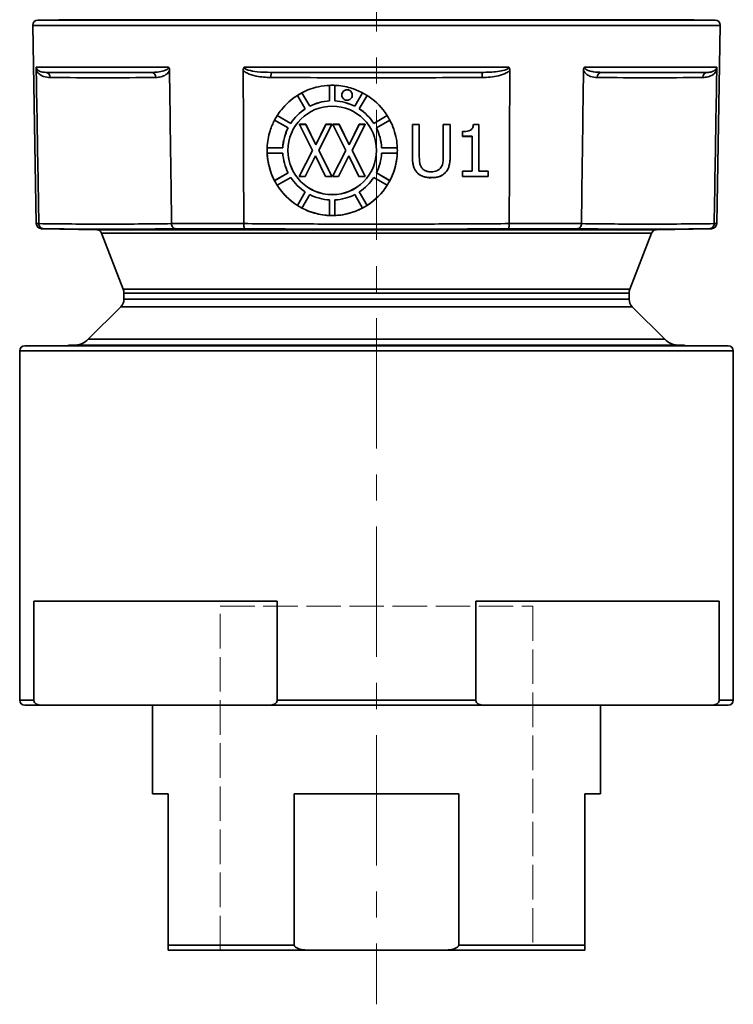
# Model space of a CAD drawing. Units: inches. Extents: x 2952 to 10290, y -70 to 306.
# Drawn here: x 6430 to 6499, y -65 to 29 of the extents above; entities that cross this region are included whole.
import ezdxf

# ---------------------------------------------------------------- set-up
doc = ezdxf.new("R2010")
doc.units = ezdxf.units.IN
doc.header["$MEASUREMENT"] = 0
for name, pattern in [('CENTER', [2, 1.25, -0.25, 0.25, -0.25]), ('DASHED', [0.2068, 0.1655, -0.0413]), ('LONG_DASH_DOTTED', [0.3001, 0.2362, -0.0295, 0.0049, -0.0295])]:
    doc.linetypes.add(name, pattern=pattern)
for name, color, linetype, lineweight in [('Centerline(Atlas Copco)', 7, 'LONG_DASH_DOTTED', 13), ('Sketch Geometry(Atlas Copco)', 7, 'Continuous', 35), ('Visible Edges(Atlas Copco)', 7, 'Continuous', 35), ('Visible Tangent Edges(Atlas Copco)', 7, 'Continuous', 35)]:
    doc.layers.add(name, color=color, linetype=linetype, lineweight=lineweight)

# ---------------------------------------------------------------- blocks, each defined once
blk = doc.blocks.new('CERG')
at = {"linetype": 'DASHED', "lineweight": 20, "ltscale": 15.957447}
blk.add_line((-15, 0), (18, 0), dxfattribs=at)
at = {"layer": 'Centerline(Atlas Copco)', "linetype": 'CENTER', "ltscale": 10}
blk.add_line((0, 260.645), (0, -5.187), dxfattribs=at)
at = {"layer": 'Sketch Geometry(Atlas Copco)', "linetype": 'DASHED', "lineweight": 20, "ltscale": 20}
for p, q in [((-15, 0), (-15, 33)), ((-15, 33), (15, 33)), ((15, 33), (15, 0))]:
    blk.add_line(p, q, dxfattribs=at)
at = {"layer": 'Sketch Geometry(Atlas Copco)', "linetype": 'DASHED', "lineweight": 20, "ltscale": 18.133463}
blk.add_line((0, 0), (-15, 0), dxfattribs=at)
at = {"layer": 'Visible Edges(Atlas Copco)'}
for p, q in [((-30.491, 89.282), (-32.5, 89.247)), ((30.491, 89.282), (32.5, 89.247)), ((-32.659, 69.715), (-32.991, 88.739)), ((32.659, 69.715), (32.991, 88.739)), ((-32.662, 84.445), (-32.658, 84.237)), ((-19.866, 84.237), (-19.869, 84.445)), ((19.869, 84.445), (19.866, 84.237)), ((32.658, 84.237), (32.662, 84.445)), ((-6.406, 80.972), (-7.156, 82.271)), ((-7.152, 82.273), (-6.406, 80.981)), ((-4.5, 82.983), (-4.5, 81.483)), ((-4, 81.483), (-4, 82.983)), ((-2.094, 80.981), (-1.348, 82.273)), ((-1.344, 82.271), (-2.094, 80.972)), ((-7.589, 82.021), (-6.839, 80.722)), ((-3.326, 82.05), (-3.326, 82.059)), ((-2.326, 82.05), (-2.326, 82.059)), ((-1.661, 80.722), (-0.911, 82.021)), ((-6.406, 80.972), (-6.406, 80.981)), ((-2.094, 80.972), (-2.094, 80.981)), ((-9.783, 79.644), (-8.484, 78.894)), ((-8.234, 79.327), (-9.533, 80.077)), ((-9.529, 80.083), (-8.234, 79.336)), ((-0.266, 79.336), (1.029, 80.083)), ((1.033, 80.077), (-0.266, 79.327)), ((-0.016, 78.894), (1.283, 79.644)), ((-8.234, 79.327), (-8.234, 79.336)), ((-7.386, 79.247), (-6.778, 79.247)), ((-7.386, 79.238), (-7.386, 79.247)), ((-7.386, 79.238), (-6.778, 79.238)), ((-6.146, 76.738), (-7.386, 79.238)), ((-6.778, 79.247), (-5.822, 77.282)), ((-6.778, 79.238), (-6.778, 79.247)), ((-6.778, 79.238), (-5.822, 77.273)), ((-5.822, 77.282), (-4.85, 79.247)), ((-5.822, 77.273), (-4.85, 79.238)), ((-4.274, 79.238), (-5.53, 76.771)), ((-4.85, 79.247), (-4.274, 79.247)), ((-4.85, 79.238), (-4.85, 79.247)), ((-4.85, 79.238), (-4.274, 79.238)), ((-4.274, 79.238), (-4.274, 79.247)), ((-4.193, 79.247), (-3.585, 79.247)), ((-4.193, 79.238), (-4.193, 79.247)), ((-4.193, 79.238), (-3.585, 79.238)), ((-2.953, 76.738), (-4.193, 79.238)), ((-3.585, 79.247), (-2.629, 77.282)), ((-3.585, 79.238), (-3.585, 79.247)), ((-3.585, 79.238), (-2.629, 77.273)), ((-2.629, 77.282), (-1.657, 79.247)), ((-2.629, 77.273), (-1.657, 79.238)), ((-1.081, 79.238), (-2.338, 76.771)), ((-1.657, 79.247), (-1.081, 79.247)), ((-1.657, 79.238), (-1.657, 79.247)), ((-1.657, 79.238), (-1.081, 79.238)), ((-1.081, 79.238), (-1.081, 79.247)), ((-0.266, 79.327), (-0.266, 79.336)), ((3.446, 76.102), (3.446, 79.222)), ((4.11, 79.222), (4.11, 76.102)), ((6.4, 76.086), (6.4, 79.222)), ((7.064, 79.222), (7.064, 76.102)), ((8.267, 78.084), (8.267, 78.541)), ((9.819, 79.238), (9.819, 74.733)), ((9.175, 78.092), (8.267, 78.092)), ((9.175, 78.084), (9.175, 78.092)), ((9.175, 74.733), (9.175, 78.084)), ((-10.495, 76.997), (-8.995, 76.997)), ((-8.995, 76.988), (-10.495, 76.988)), ((-8.995, 76.988), (-8.995, 76.997)), ((-7.423, 74.248), (-6.148, 76.743)), ((-7.423, 74.239), (-6.146, 76.738)), ((-5.822, 77.273), (-5.822, 77.282)), ((-5.53, 76.771), (-4.274, 74.239)), ((-5.528, 76.775), (-4.274, 74.248)), ((-4.23, 74.248), (-2.956, 76.743)), ((-4.23, 74.239), (-2.953, 76.738)), ((-2.629, 77.273), (-2.629, 77.282)), ((-2.338, 76.771), (-1.081, 74.239)), ((-2.335, 76.775), (-1.081, 74.248)), ((0.495, 76.988), (0.495, 76.997)), ((0.495, 76.997), (1.995, 76.997)), ((1.995, 76.988), (0.495, 76.988)), ((-10.495, 76.489), (-8.995, 76.489)), ((-5.859, 76.232), (-6.847, 74.239)), ((-4.882, 74.239), (-5.859, 76.232)), ((-2.666, 76.232), (-3.654, 74.239)), ((-1.689, 74.239), (-2.666, 76.232)), ((0.495, 76.489), (1.995, 76.489)), ((8.267, 74.223), (8.267, 74.733)), ((10.707, 74.733), (10.707, 74.223)), ((-9.783, 73.842), (-8.488, 74.59)), ((-8.484, 74.583), (-9.783, 73.833)), ((-9.783, 73.833), (-9.783, 73.842)), ((-9.533, 73.4), (-8.234, 74.15)), ((-7.423, 74.239), (-7.423, 74.248)), ((-6.847, 74.239), (-7.423, 74.239)), ((-4.274, 74.239), (-4.882, 74.239)), ((-4.274, 74.239), (-4.274, 74.248)), ((-4.23, 74.239), (-4.23, 74.248)), ((-3.654, 74.239), (-4.23, 74.239)), ((-1.081, 74.239), (-1.689, 74.239)), ((-1.081, 74.239), (-1.081, 74.248)), ((-0.266, 74.15), (1.033, 73.4)), ((1.283, 73.833), (-0.016, 74.583)), ((-0.012, 74.59), (1.283, 73.842)), ((1.283, 73.842), (1.283, 73.833)), ((10.707, 74.231), (8.267, 74.231)), ((-7.589, 71.465), (-6.843, 72.757)), ((-6.839, 72.755), (-7.589, 71.456)), ((-0.911, 71.456), (-1.661, 72.755)), ((-1.657, 72.757), (-0.911, 71.465)), ((-7.156, 71.206), (-6.406, 72.505)), ((-4.5, 71.994), (-4.5, 70.494)), ((-4, 70.494), (-4, 71.994)), ((-2.094, 72.505), (-1.344, 71.206)), ((-7.589, 71.456), (-7.589, 71.465)), ((-0.911, 71.465), (-0.911, 71.456)), ((-32.413, 69.715), (-32.413, 69.716)), ((-26.861, 69.131), (-32.168, 69.224)), ((-19.672, 69.716), (-19.672, 69.715)), ((-12.741, 69.715), (-12.741, 69.716)), ((12.741, 69.716), (12.741, 69.715)), ((19.672, 69.715), (19.672, 69.716)), ((26.861, 69.131), (32.168, 69.224)), ((32.413, 69.716), (32.413, 69.715)), ((-24.317, 63.412), (-26.403, 68.812)), ((24.317, 63.412), (26.403, 68.812)), ((-24.25, 63.052), (-24.25, 62.453)), ((24.25, 63.052), (24.25, 62.453)), ((-24.543, 61.746), (-27.664, 58.624)), ((24.543, 61.746), (27.664, 58.624)), ((-33.75, 58), (33.75, 58)), ((-29.5, 58.039), (29.5, 58.039)), ((-34.25, 24), (-34.25, 57.5)), ((34.25, 24), (34.25, 57.5)), ((-32.898, 24), (-32.898, 33.5)), ((-9.529, 33.5), (-32.898, 33.5)), ((-9.529, 33.5), (-9.529, 24)), ((9.529, 24), (9.529, 33.5)), ((32.898, 33.5), (9.529, 33.5)), ((32.898, 33.5), (32.898, 24)), ((-32.146, 23.5), (-33.75, 23.5)), ((-10.28, 23.5), (-32.146, 23.5)), ((-21.5, 23.5), (-21.5, 15)), ((10.28, 23.5), (-10.28, 23.5)), ((32.146, 23.5), (10.28, 23.5)), ((21.5, 23.5), (21.5, 15)), ((33.75, 23.5), (32.146, 23.5)), ((-20, 15), (-21.5, 15)), ((-20, 15), (-20, 0.5)), ((-7.89, 0.5), (-7.89, 15)), ((7.89, 15), (-7.89, 15)), ((7.89, 15), (7.89, 0.5)), ((20, 15), (20, 0.5)), ((20, 0.5), (20, 15)), ((21.5, 15), (20, 15)), ((-6.403, 0), (-20, 0)), ((6.403, 0), (-6.403, 0)), ((20, 0), (6.403, 0)), ((20, 0), (20, 0))]:
    blk.add_line(p, q, dxfattribs=at)
for centre, radius, start, end in [((-32.491, 88.747), 0.5, 91, 181), ((32.491, 88.747), 0.5, 359, 89), ((-32.159, 69.724), 0.5, 181, 269), ((-26.869, 68.631), 0.5, 21.12322, 89), ((26.869, 68.631), 0.5, 91, 158.87678), ((32.159, 69.724), 0.5, 271, 359), ((-25.25, 63.052), 1, 0, 21.12322), ((25.25, 63.052), 1, 158.87678, 180), ((-25.25, 62.453), 1, 315, 0), ((25.25, 62.453), 1, 180, 225), ((-29.078, 60.039), 2, 270, 315), ((29.078, 60.039), 2, 225, 270), ((-33.75, 57.5), 0.5, 90, 180), ((-29.5, 57.539), 0.5, 90, 112.65371), ((29.5, 57.539), 0.5, 67.34629, 90), ((33.75, 57.5), 0.5, 0, 90), ((-33.75, 24), 0.5, 180, 270), ((33.75, 24), 0.5, 270, 0)]:
    blk.add_arc(centre, radius, start, end, dxfattribs=at)
for centre, major_axis, start_param, end_param in [((-4.25, 76.738), (-6.25, 0), 5.195977, 5.275998), ((-4.25, 76.738), (-6.25, 0), 4.672378, 4.7524), ((-2.826, 82.059), (0.5, 0), 0, 3.141593), ((-4.25, 76.747), (4.752, 0), 1.623435, 2.041757), ((-4.25, 76.738), (4.752, 0), 1.623435, 2.041757), ((-4.25, 76.747), (4.752, 0), 1.099836, 1.518158), ((-4.25, 76.738), (4.752, 0), 1.099836, 1.518158), ((-4.25, 76.747), (4.752, 0), 2.147953, 2.565355), ((-4.25, 76.738), (4.752, 0), 2.147033, 2.565355), ((-4.25, 76.738), (4.752, 0), 0.576237, 0.994559), ((-4.25, 76.747), (4.752, 0), 0.576237, 0.993639), ((-4.25, 76.738), (-6.25, 0), 5.719576, 5.799597), ((-4.25, 76.747), (-4.752, 0), 5.813818, 6.230547), ((-4.25, 76.738), (-4.752, 0), 5.812225, 6.230547), ((-4.25, 76.738), (4.752, 0), 0.052638, 0.47096), ((-4.25, 76.747), (4.752, 0), 0.052638, 0.469367), ((-4.25, 76.738), (-6.25, 0), 6.243175, 6.323196), ((-4.25, 76.747), (-4.252, 0), 0.001026, 3.140566), ((-4.25, 76.738), (6.25, 0), 6.243175, 6.323196), ((-4.25, 76.747), (-6.25, 0), 0.041408, 0.483588), ((-4.25, 76.738), (-4.752, 0), 0.052638, 0.47096), ((-4.25, 76.738), (4.752, 0), 5.812225, 6.230547), ((-4.25, 76.747), (6.25, 0), 5.799597, 6.241777), ((-4.25, 76.738), (6.25, 0), 3.625181, 3.705202), ((-4.25, 76.738), (-4.752, 0), 0.576237, 0.994559), ((-4.25, 76.738), (-4.752, 0), 2.147033, 2.565355), ((-4.25, 76.747), (-6.25, 0), 0.56482, 1.007187), ((-4.25, 76.747), (-6.25, 0), 2.134406, 2.576773), ((-4.25, 76.738), (-4.752, 0), 1.099836, 1.518158), ((-4.25, 76.738), (-4.752, 0), 1.623435, 2.041757), ((-4.25, 76.738), (6.25, 0), 4.14878, 4.228801), ((-4.25, 76.747), (-6.25, 0), 1.087907, 1.530786), ((-4.25, 76.747), (-6.25, 0), 1.610807, 2.053686), ((-4.25, 76.738), (6.25, 0), 4.672378, 4.7524)]:
    blk.add_ellipse(centre, major_axis=major_axis, ratio=0.999848, start_param=start_param, end_param=end_param, dxfattribs=at)
blk.add_ellipse((-4.25, 76.738), major_axis=(-4.252, 0), ratio=0.999848, dxfattribs=at)
for points, degree, knots in [([(-32.654, 84.72), (-32.654, 84.72), (-32.654, 84.719), (-32.656, 84.703), (-32.657, 84.686), (-32.659, 84.649), (-32.66, 84.628), (-32.663, 84.56), (-32.663, 84.505), (-32.662, 84.445)], 3, [-0.00013051, -0.00013051, -0.00013051, -0.00013051, 0, 0, 0.00661393, 0.00661393, 0.01334646, 0.01334646, 0.02870314, 0.02870314, 0.02870314, 0.02870314]), ([(-32.413, 69.716), (-32.431, 70.784), (-32.449, 71.852), (-32.531, 76.692), (-32.595, 80.465), (-32.658, 84.237)], 3, [-1.452336, -1.452336, -1.452336, -1.452336, -1.131914, -1.131914, 0, 0, 0, 0]), ([(-19.869, 84.445), (-19.869, 84.452), (-19.869, 84.46), (-19.871, 84.505), (-19.876, 84.542), (-19.892, 84.605), (-19.901, 84.631), (-19.923, 84.678), (-19.936, 84.7), (-19.952, 84.719), (-19.952, 84.72), (-19.952, 84.72)], 3, [0, 0, 0, 0, 0.00223155, 0.00223155, 0.01343534, 0.01343534, 0.02191746, 0.02191746, 0.02997135, 0.02997135, 0.03010164, 0.03010164, 0.03010164, 0.03010164]), ([(-19.866, 84.237), (-19.816, 80.465), (-19.765, 76.692), (-19.701, 71.852), (-19.687, 70.784), (-19.672, 69.716)], 3, [-2.263846, -2.263846, -2.263846, -2.263846, -1.131914, -1.131914, -0.81151, -0.81151, -0.81151, -0.81151]), ([(-12.702, 84.72), (-12.702, 84.72), (-12.702, 84.719), (-12.722, 84.698), (-12.737, 84.675), (-12.764, 84.621), (-12.774, 84.591), (-12.789, 84.523), (-12.793, 84.484), (-12.793, 84.445)], 3, [-0.00013039, -0.00013039, -0.00013039, -0.00013039, 0, 0, 0.00880772, 0.00880772, 0.01835315, 0.01835315, 0.03004066, 0.03004066, 0.03004066, 0.03004066]), ([(-12.741, 69.716), (-12.745, 70.784), (-12.748, 71.852), (-12.766, 76.692), (-12.779, 80.465), (-12.792, 84.237)], 3, [-1.452336, -1.452336, -1.452336, -1.452336, -1.131914, -1.131914, 0, 0, 0, 0]), ([(12.793, 84.445), (12.793, 84.456), (12.793, 84.467), (12.79, 84.514), (12.784, 84.551), (12.767, 84.611), (12.757, 84.635), (12.733, 84.68), (12.719, 84.701), (12.702, 84.719), (12.702, 84.72), (12.702, 84.72)], 3, [0, 0, 0, 0, 0.00328596, 0.00328596, 0.0142654, 0.0142654, 0.02228382, 0.02228382, 0.02996647, 0.02996647, 0.03009667, 0.03009667, 0.03009667, 0.03009667]), ([(12.792, 84.237), (12.779, 80.465), (12.766, 76.692), (12.748, 71.852), (12.745, 70.784), (12.741, 69.716)], 3, [-2.263846, -2.263846, -2.263846, -2.263846, -1.131914, -1.131914, -0.81151, -0.81151, -0.81151, -0.81151]), ([(19.672, 69.716), (19.687, 70.784), (19.701, 71.852), (19.765, 76.692), (19.816, 80.465), (19.866, 84.237)], 3, [-1.452336, -1.452336, -1.452336, -1.452336, -1.131914, -1.131914, 0, 0, 0, 0]), ([(19.952, 84.72), (19.952, 84.72), (19.952, 84.719), (19.935, 84.698), (19.921, 84.675), (19.897, 84.621), (19.888, 84.591), (19.873, 84.523), (19.869, 84.484), (19.869, 84.445)], 3, [-0.00013051, -0.00013051, -0.00013051, -0.00013051, 0, 0, 0.00879028, 0.00879028, 0.01834168, 0.01834168, 0.03003994, 0.03003994, 0.03003994, 0.03003994]), ([(32.658, 84.237), (32.595, 80.465), (32.531, 76.692), (32.449, 71.852), (32.431, 70.784), (32.413, 69.716)], 3, [-2.263846, -2.263846, -2.263846, -2.263846, -1.131914, -1.131914, -0.81151, -0.81151, -0.81151, -0.81151]), ([(32.662, 84.445), (32.662, 84.452), (32.662, 84.46), (32.663, 84.505), (32.663, 84.542), (32.661, 84.605), (32.66, 84.631), (32.658, 84.678), (32.656, 84.7), (32.654, 84.719), (32.654, 84.72), (32.654, 84.72)], 3, [0, 0, 0, 0, 0.00223111, 0.00223111, 0.01343499, 0.01343499, 0.02191731, 0.02191731, 0.02997135, 0.02997135, 0.03010164, 0.03010164, 0.03010164, 0.03010164]), ([(-7.589, 82.021), (-7.477, 82.092), (-7.362, 82.16), (-7.215, 82.24), (-7.186, 82.255), (-7.156, 82.271)], 3, [-1.9501644, -1.9501644, -1.9501644, -1.9501644, -1.91013449, -1.91013449, -1.90009148, -1.90009148, -1.90009148, -1.90009148]), ([(-7.156, 82.271), (-6.657, 82.533), (-6.125, 82.726), (-5.22, 82.922), (-4.861, 82.968), (-4.5, 82.983)], 3, [-1.9000915, -1.9000915, -1.9000915, -1.9000915, -1.7309345, -1.7309345, -1.622403, -1.622403, -1.622403, -1.622403]), ([(-4.5, 82.983), (-4.353, 82.988), (-4.206, 82.989), (-4.039, 82.984), (-4.02, 82.983), (-4, 82.983)], 3, [-1.622403, -1.622403, -1.622403, -1.622403, -1.57824903, -1.57824903, -1.57235048, -1.57235048, -1.57235048, -1.57235048]), ([(-4, 82.983), (-3.49, 82.962), (-2.983, 82.879), (-2.095, 82.619), (-1.71, 82.463), (-1.344, 82.271)], 3, [-1.5723505, -1.5723505, -1.5723505, -1.5723505, -1.4190346, -1.4190346, -1.2946128, -1.2946128, -1.2946128, -1.2946128]), ([(-3.035, 82.505), (-3.062, 82.492), (-3.088, 82.478), (-3.166, 82.423), (-3.212, 82.375), (-3.283, 82.264), (-3.307, 82.202), (-3.33, 82.073), (-3.329, 82.008), (-3.302, 81.884), (-3.278, 81.827), (-3.207, 81.72), (-3.16, 81.672), (-3.062, 81.606), (-3.014, 81.584), (-2.922, 81.558), (-2.88, 81.551), (-2.796, 81.55), (-2.755, 81.554), (-2.665, 81.574), (-2.618, 81.593), (-2.519, 81.651), (-2.47, 81.694), (-2.39, 81.797), (-2.361, 81.857), (-2.327, 81.983), (-2.322, 82.049), (-2.339, 82.176), (-2.358, 82.236), (-2.417, 82.344), (-2.456, 82.391), (-2.546, 82.468), (-2.596, 82.498), (-2.692, 82.534), (-2.735, 82.544), (-2.82, 82.552), (-2.861, 82.551), (-2.948, 82.537), (-2.992, 82.524), (-3.035, 82.505)], 3, [-0.3149538, -0.3149538, -0.3149538, -0.3149538, -0.3060546, -0.3060546, -0.2863031, -0.2863031, -0.2664592, -0.2664592, -0.247083, -0.247083, -0.2285002, -0.2285002, -0.2086083, -0.2086083, -0.192827, -0.192827, -0.1801276, -0.1801276, -0.1676281, -0.1676281, -0.152564, -0.152564, -0.1332475, -0.1332475, -0.1134203, -0.1134203, -0.0938405, -0.0938405, -0.075092, -0.075092, -0.0569543, -0.0569543, -0.0395044, -0.0395044, -0.0262255, -0.0262255, -0.0139415, -0.0139415, 0, 0, 0, 0]), ([(-9.533, 80.077), (-9.411, 80.27), (-9.278, 80.457), (-8.7, 81.182), (-8.177, 81.649), (-7.589, 82.021)], 3, [-2.2282968, -2.2282968, -2.2282968, -2.2282968, -2.1593921, -2.1593921, -1.9501644, -1.9501644, -1.9501644, -1.9501644]), ([(-0.911, 82.021), (-0.838, 81.975), (-0.766, 81.927), (-0.017, 81.41), (0.56, 80.812), (1.015, 80.106), (1.024, 80.091), (1.033, 80.077)], 3, [-1.2444813, -1.2444813, -1.2444813, -1.2444813, -1.2184765, -1.2184765, -0.9715591, -0.9715591, -0.9664321, -0.9664321, -0.9664321, -0.9664321]), ([(-10.495, 76.988), (-10.473, 77.545), (-10.376, 78.097), (-10.095, 78.981), (-9.954, 79.32), (-9.783, 79.644)], 3, [-2.5566112, -2.5566112, -2.5566112, -2.5566112, -2.3888404, -2.3888404, -2.2785085, -2.2785085, -2.2785085, -2.2785085]), ([(1.283, 79.644), (1.581, 79.077), (1.791, 78.467), (1.953, 77.554), (1.984, 77.271), (1.995, 76.988)], 3, [-0.9163174, -0.9163174, -0.9163174, -0.9163174, -0.7235102, -0.7235102, -0.6381668, -0.6381668, -0.6381668, -0.6381668]), ([(8.267, 78.541), (8.481, 78.541), (8.7, 78.56), (8.994, 78.66), (9.056, 78.705), (9.133, 78.769), (9.172, 78.818), (9.231, 78.925), (9.252, 78.98), (9.285, 79.102), (9.295, 79.171), (9.301, 79.238)], 3, [0, 0, 0, 0, 0.0640869, 0.0640869, 0.1070144, 0.1070144, 0.1815057, 0.1815057, 0.2502373, 0.2502373, 0.3298681, 0.3298681, 0.3298681, 0.3298681]), ([(-9.783, 73.833), (-9.796, 73.858), (-9.809, 73.883), (-10.197, 74.646), (-10.421, 75.45), (-10.488, 76.346), (-10.492, 76.417), (-10.495, 76.489)], 3, [-2.8848233, -2.8848233, -2.8848233, -2.8848233, -2.8763407, -2.8763407, -2.6281672, -2.6281672, -2.6067637, -2.6067637, -2.6067637, -2.6067637]), ([(1.995, 76.489), (1.981, 76.135), (1.937, 75.782), (1.743, 74.875), (1.548, 74.337), (1.283, 73.833)], 3, [-0.5879263, -0.5879263, -0.5879263, -0.5879263, -0.4811834, -0.4811834, -0.3098332, -0.3098332, -0.3098332, -0.3098332]), ([(3.924, 74.579), (3.787, 74.714), (3.682, 74.87), (3.546, 75.196), (3.446, 75.504), (3.446, 76.102)], 3, [0, 0, 0, 0, 0.057672, 0.057672, 0.1058148, 0.1058148, 0.1058148, 0.1058148]), ([(3.924, 74.588), (3.66, 74.847), (3.447, 75.573), (3.446, 76.102)], 2, [0, 0, 0, 1, 1.991831, 1.991831, 1.991831]), ([(4.11, 76.102), (4.11, 75.916), (4.12, 75.703), (4.17, 75.438), (4.208, 75.271), (4.325, 75.094)], 3, [0, 0, 0, 0, 0.05602789, 0.05602789, 0.08077587, 0.08077587, 0.08077587, 0.08077587]), ([(6.185, 75.094), (6.268, 75.22), (6.323, 75.358), (6.37, 75.591), (6.4, 75.766), (6.4, 76.086)], 3, [0, 0, 0, 0, 0.0453111, 0.0453111, 0.07141923, 0.07141923, 0.07141923, 0.07141923]), ([(7.064, 76.102), (7.064, 75.808), (7.039, 75.491), (6.941, 75.145), (6.901, 75.012), (6.75, 74.758), (6.674, 74.664), (6.586, 74.579)], 3, [0, 0, 0, 0, 0.0883384, 0.0883384, 0.1076311, 0.1076311, 0.1213386, 0.1213386, 0.1213386, 0.1213386]), ([(7.064, 76.102), (7.063, 75.585), (6.853, 74.843), (6.586, 74.588)], 2, [0.008355, 0.008355, 0.008355, 1, 2, 2, 2]), ([(4.325, 75.094), (4.386, 75.001), (4.462, 74.924), (4.67, 74.785), (4.788, 74.746), (4.999, 74.696), (5.127, 74.685), (5.253, 74.685)], 3, [0, 0, 0, 0, 0.0331859, 0.0331859, 0.0749558, 0.0749558, 0.1331687, 0.1331687, 0.1331687, 0.1331687]), ([(5.253, 74.685), (5.441, 74.685), (5.628, 74.713), (5.856, 74.808), (5.938, 74.847), (6.085, 74.965), (6.14, 75.025), (6.185, 75.094)], 3, [0, 0, 0, 0, 0.05630929, 0.05630929, 0.07410959, 0.07410959, 0.08784061, 0.08784061, 0.08784061, 0.08784061]), ([(5.253, 74.117), (4.995, 74.117), (4.727, 74.147), (4.391, 74.265), (4.285, 74.311), (4.086, 74.435), (4.001, 74.502), (3.924, 74.579)], 3, [0, 0, 0, 0, 0.0775005, 0.0775005, 0.106852, 0.106852, 0.1324982, 0.1324982, 0.1324982, 0.1324982]), ([(6.586, 74.579), (6.441, 74.436), (6.274, 74.327), (5.936, 74.192), (5.685, 74.117), (5.253, 74.117)], 3, [0, 0, 0, 0, 0.0611301, 0.0611301, 0.1091097, 0.1091097, 0.1091097, 0.1091097]), ([(-7.589, 71.456), (-7.841, 71.615), (-8.082, 71.793), (-8.787, 72.395), (-9.199, 72.871), (-9.533, 73.4)], 3, [-3.2130513, -3.2130513, -3.2130513, -3.2130513, -3.1233167, -3.1233167, -2.9349473, -2.9349473, -2.9349473, -2.9349473]), ([(1.033, 73.4), (1.014, 73.369), (0.994, 73.338), (0.518, 72.614), (-0.07, 72.019), (-0.757, 71.556), (-0.808, 71.522), (-0.859, 71.489), (-0.911, 71.456)], 3, [-4.1966768, -4.1966768, -4.1966768, -4.1966768, -4.1856096, -4.1856096, -3.9369666, -3.9369666, -3.9369666, -3.9186218, -3.9186218, -3.9186218, -3.9186218]), ([(-4.5, 70.494), (-4.654, 70.501), (-4.808, 70.512), (-5.504, 70.592), (-6.036, 70.725), (-6.753, 71.008), (-6.957, 71.102), (-7.156, 71.206)], 3, [-3.5408584, -3.5408584, -3.5408584, -3.5408584, -3.494541, -3.494541, -3.3307625, -3.3307625, -3.2632302, -3.2632302, -3.2632302, -3.2632302]), ([(-1.344, 71.206), (-1.486, 71.131), (-1.631, 71.062), (-2.309, 70.771), (-2.868, 70.617), (-3.626, 70.518), (-3.813, 70.502), (-4, 70.494)], 3, [-3.8685611, -3.8685611, -3.8685611, -3.8685611, -3.8203683, -3.8203683, -3.6472818, -3.6472818, -3.5909609, -3.5909609, -3.5909609, -3.5909609]), ([(-32.413, 69.715), (-32.412, 69.651), (-32.399, 69.588), (-32.351, 69.47), (-32.316, 69.417), (-32.228, 69.325), (-32.175, 69.288), (-32.061, 69.239), (-32.001, 69.226), (-31.94, 69.224), (-31.939, 69.224), (-31.938, 69.224)], 3, [0, 0, 0, 0, 0.01917148, 0.01917148, 0.03856936, 0.03856936, 0.05838278, 0.05838278, 0.07748634, 0.07748634, 0.07780918, 0.07780918, 0.07780918, 0.07780918]), ([(-19.672, 69.715), (-19.671, 69.651), (-19.661, 69.588), (-19.622, 69.47), (-19.595, 69.417), (-19.525, 69.325), (-19.483, 69.288), (-19.393, 69.239), (-19.346, 69.226), (-19.297, 69.224), (-19.296, 69.224), (-19.296, 69.224)], 3, [-0.07755081, -0.07755081, -0.07755081, -0.07755081, -0.05836339, -0.05836339, -0.03894936, -0.03894936, -0.01911946, -0.01911946, 0, 0, 0.0003231, 0.0003231, 0.0003231, 0.0003231]), ([(-12.741, 69.715), (-12.741, 69.651), (-12.738, 69.588), (-12.729, 69.47), (-12.721, 69.417), (-12.703, 69.325), (-12.692, 69.288), (-12.668, 69.239), (-12.656, 69.226), (-12.643, 69.224), (-12.642, 69.224), (-12.642, 69.224)], 3, [0, 0, 0, 0, 0.01917148, 0.01917148, 0.03856936, 0.03856936, 0.05838278, 0.05838278, 0.07748635, 0.07748635, 0.07780918, 0.07780918, 0.07780918, 0.07780918]), ([(12.741, 69.715), (12.741, 69.651), (12.738, 69.588), (12.729, 69.47), (12.721, 69.417), (12.703, 69.325), (12.692, 69.288), (12.668, 69.239), (12.656, 69.226), (12.643, 69.224), (12.642, 69.224), (12.642, 69.224)], 3, [-0.07755082, -0.07755082, -0.07755082, -0.07755082, -0.05836339, -0.05836339, -0.03894936, -0.03894936, -0.01911946, -0.01911946, 0, 0, 0.0003231, 0.0003231, 0.0003231, 0.0003231]), ([(19.672, 69.715), (19.671, 69.651), (19.661, 69.588), (19.622, 69.47), (19.595, 69.417), (19.525, 69.325), (19.483, 69.288), (19.393, 69.239), (19.346, 69.226), (19.297, 69.224), (19.296, 69.224), (19.296, 69.224)], 3, [0, 0, 0, 0, 0.01917148, 0.01917148, 0.03856936, 0.03856936, 0.05838278, 0.05838278, 0.07748634, 0.07748634, 0.07780918, 0.07780918, 0.07780918, 0.07780918]), ([(32.413, 69.715), (32.412, 69.651), (32.399, 69.588), (32.351, 69.47), (32.316, 69.417), (32.228, 69.325), (32.175, 69.288), (32.061, 69.239), (32.001, 69.226), (31.94, 69.224), (31.939, 69.224), (31.938, 69.224)], 3, [-0.07755081, -0.07755081, -0.07755081, -0.07755081, -0.05836339, -0.05836339, -0.03894936, -0.03894936, -0.01911946, -0.01911946, 0, 0, 0.0003231, 0.0003231, 0.0003231, 0.0003231]), ([(-32.146, 23.5), (-32.263, 23.5), (-32.402, 23.521), (-32.593, 23.591), (-32.683, 23.639), (-32.794, 23.739), (-32.84, 23.795), (-32.876, 23.878), (-32.886, 23.905), (-32.895, 23.951), (-32.898, 23.978), (-32.898, 24)], 3, [-0.1194907, -0.1194907, -0.1194907, -0.1194907, -0.0699281, -0.0699281, -0.0359686, -0.0359686, -0.0142836, -0.0142836, -0.00671, -0.00671, 0, 0, 0, 0]), ([(-9.529, 24), (-9.529, 23.978), (-9.531, 23.951), (-9.541, 23.905), (-9.55, 23.878), (-9.586, 23.795), (-9.633, 23.739), (-9.744, 23.639), (-9.833, 23.591), (-10.024, 23.521), (-10.163, 23.5), (-10.28, 23.5)], 3, [0, 0, 0, 0, 0.00671, 0.00671, 0.0142836, 0.0142836, 0.0359686, 0.0359686, 0.0699281, 0.0699281, 0.1194907, 0.1194907, 0.1194907, 0.1194907]), ([(10.28, 23.5), (10.163, 23.5), (10.024, 23.521), (9.833, 23.591), (9.744, 23.639), (9.633, 23.739), (9.586, 23.795), (9.55, 23.878), (9.541, 23.905), (9.531, 23.951), (9.529, 23.978), (9.529, 24)], 3, [-0.1194907, -0.1194907, -0.1194907, -0.1194907, -0.0699281, -0.0699281, -0.0359686, -0.0359686, -0.0142836, -0.0142836, -0.00671, -0.00671, 0, 0, 0, 0]), ([(32.898, 24), (32.898, 23.978), (32.895, 23.951), (32.886, 23.905), (32.876, 23.878), (32.84, 23.795), (32.794, 23.739), (32.683, 23.639), (32.593, 23.591), (32.402, 23.521), (32.263, 23.5), (32.146, 23.5)], 3, [0, 0, 0, 0, 0.00671, 0.00671, 0.0142836, 0.0142836, 0.0359686, 0.0359686, 0.0699281, 0.0699281, 0.1194907, 0.1194907, 0.1194907, 0.1194907]), ([(-20, 0.5), (-20, 0.48), (-20, 0.457), (-20, 0.417), (-20, 0.392), (-20, 0.311), (-20, 0.258), (-20, 0.126), (-20, 0.077), (-20, 0.012), (-20, 0), (-20, 0)], 3, [0, 0, 0, 0, 0.0058599, 0.0058599, 0.012836, 0.012836, 0.0359798, 0.0359798, 0.0970087, 0.0970087, 0.1580376, 0.1580376, 0.1580376, 0.1580376]), ([(-6.403, 0), (-6.607, 0), (-6.83, 0.012), (-7.265, 0.077), (-7.477, 0.126), (-7.725, 0.258), (-7.801, 0.311), (-7.859, 0.392), (-7.873, 0.417), (-7.886, 0.457), (-7.89, 0.48), (-7.89, 0.5)], 3, [-0.1580376, -0.1580376, -0.1580376, -0.1580376, -0.0970087, -0.0970087, -0.0359798, -0.0359798, -0.012836, -0.012836, -0.0058599, -0.0058599, 0, 0, 0, 0]), ([(7.89, 0.5), (7.89, 0.48), (7.885, 0.457), (7.872, 0.417), (7.859, 0.392), (7.8, 0.311), (7.724, 0.258), (7.476, 0.126), (7.264, 0.077), (6.829, 0.012), (6.606, 0), (6.403, 0)], 3, [0, 0, 0, 0, 0.0058599, 0.0058599, 0.012836, 0.012836, 0.0359798, 0.0359798, 0.0970087, 0.0970087, 0.1580376, 0.1580376, 0.1580376, 0.1580376]), ([(20, 0), (20, 0), (20, 0.012), (20, 0.077), (20, 0.126), (20, 0.258), (20, 0.311), (20, 0.392), (20, 0.417), (20, 0.457), (20, 0.48), (20, 0.5)], 3, [-0.1580376, -0.1580376, -0.1580376, -0.1580376, -0.0970087, -0.0970087, -0.0359798, -0.0359798, -0.012836, -0.012836, -0.0058599, -0.0058599, 0, 0, 0, 0]), ([(20, 0.5), (20, 0.48), (20, 0.457), (20, 0.417), (20, 0.392), (20, 0.311), (20, 0.258), (20, 0.126), (20, 0.077), (20, 0.012), (20, 0), (20, 0)], 3, [0, 0, 0, 0, 0.0058599, 0.0058599, 0.012836, 0.012836, 0.0359798, 0.0359798, 0.0970087, 0.0970087, 0.1580376, 0.1580376, 0.1580376, 0.1580376])]:
    blk.add_open_spline(points, degree=degree, knots=knots, dxfattribs=at)
for points, degree in [([(-12.793, 84.445), (-12.793, 84.376), (-12.792, 84.306), (-12.792, 84.237)], 3), ([(12.792, 84.237), (12.792, 84.306), (12.793, 84.376), (12.793, 84.445)], 3), ([(-9.783, 79.644), (-9.706, 79.792), (-9.622, 79.936), (-9.533, 80.077)], 3), ([(3.446, 79.222), (3.667, 79.222), (3.889, 79.222), (4.11, 79.222)], 3), ([(6.4, 79.222), (6.621, 79.222), (6.843, 79.222), (7.064, 79.222)], 3), ([(9.301, 79.238), (9.474, 79.238), (9.646, 79.238), (9.819, 79.238)], 3), ([(9.175, 78.084), (8.872, 78.084), (8.57, 78.084), (8.267, 78.084)], 3), ([(8.267, 74.733), (8.57, 74.733), (8.872, 74.733), (9.175, 74.733)], 3), ([(9.819, 74.733), (10.115, 74.733), (10.411, 74.733), (10.707, 74.733)], 3), ([(5.253, 74.126), (4.811, 74.126), (4.155, 74.357), (3.924, 74.588)], 2), ([(6.586, 74.588), (6.347, 74.353), (5.715, 74.126), (5.253, 74.126)], 2), ([(10.707, 74.223), (9.893, 74.223), (9.081, 74.223), (8.267, 74.223)], 3)]:
    blk.add_open_spline(points, degree=degree, dxfattribs=at)
at = {"layer": 'Visible Tangent Edges(Atlas Copco)'}
for p, q in [((-32.5, 89.247), (32.5, 89.247)), ((30.491, 89.282), (-30.491, 89.282)), ((32.991, 88.739), (-32.991, 88.739)), ((-32.654, 84.72), (-19.952, 84.72)), ((-21.617, 84.229), (-31.744, 84.229)), ((-12.702, 84.72), (12.702, 84.72)), ((-10.13, 83.737), (-10.127, 84.229)), ((10.127, 84.229), (-10.127, 84.229)), ((10.13, 83.737), (10.127, 84.229)), ((19.952, 84.72), (32.654, 84.72)), ((31.744, 84.229), (21.617, 84.229)), ((3.924, 74.579), (3.924, 74.588)), ((5.253, 74.126), (5.253, 74.117)), ((6.586, 74.579), (6.586, 74.588)), ((-32.659, 69.715), (-32.413, 69.715)), ((-31.938, 69.224), (-32.168, 69.224)), ((-26.861, 69.131), (26.861, 69.131)), ((-19.672, 69.715), (-12.741, 69.715)), ((-12.642, 69.224), (-19.296, 69.224)), ((19.296, 69.224), (12.642, 69.224)), ((12.741, 69.715), (19.672, 69.715)), ((32.168, 69.224), (31.938, 69.224)), ((32.413, 69.715), (32.659, 69.715)), ((26.403, 68.812), (-26.403, 68.812)), ((-24.317, 63.412), (24.317, 63.412)), ((24.25, 63.052), (-24.25, 63.052)), ((-24.25, 62.453), (24.25, 62.453)), ((24.543, 61.746), (-24.543, 61.746)), ((-27.664, 58.624), (27.664, 58.624)), ((34.25, 57.5), (-34.25, 57.5)), ((-34.25, 24), (-32.898, 24)), ((-9.529, 24), (9.529, 24)), ((32.898, 24), (34.25, 24)), ((-20, 0.5), (-7.89, 0.5)), ((7.89, 0.5), (20, 0.5))]:
    blk.add_line(p, q, dxfattribs=at)
for centre, major_axis, ratio, start_param, end_param in [((-31.753, 83.729), (0.005, 0.5), 0.866013, 4.739283, 6.276045), ((-21.623, 83.729), (-0.005, 0.5), 0.866012, 4.720402, 6.257164), ((21.623, 83.729), (0.005, 0.5), 0.866012, 0.026021, 1.562783), ((31.753, 83.729), (-0.005, 0.5), 0.866013, 0.00714, 1.543902)]:
    blk.add_ellipse(centre, major_axis=major_axis, ratio=ratio, start_param=start_param, end_param=end_param, dxfattribs=at)
for points, knots in [([(-32.662, 84.445), (-32.643, 84.398), (-32.622, 84.357), (-32.516, 84.18), (-32.416, 84.089), (-32.201, 83.937), (-32.083, 83.882), (-31.751, 83.767), (-31.535, 83.74), (-31.32, 83.737)], [0.1660084, 0.1660084, 0.1660084, 0.1660084, 0.1835287, 0.1835287, 0.2476003, 0.2476003, 0.3192555, 0.3192555, 0.4487001, 0.4487001, 0.4487001, 0.4487001]), ([(-31.744, 84.229), (-31.894, 84.23), (-32.039, 84.244), (-32.256, 84.301), (-32.332, 84.328), (-32.469, 84.405), (-32.531, 84.45), (-32.618, 84.567), (-32.648, 84.63), (-32.654, 84.709), (-32.654, 84.714), (-32.654, 84.72)], [-0.4487001, -0.4487001, -0.4487001, -0.4487001, -0.3192555, -0.3192555, -0.2476003, -0.2476003, -0.1835287, -0.1835287, -0.1394877, -0.1394877, -0.1361809, -0.1361809, -0.1361809, -0.1361809]), ([(-21.617, 84.229), (-23.305, 84.21), (-24.993, 84.2), (-28.368, 84.2), (-30.056, 84.21), (-31.744, 84.229)], [0, 0, 0, 0, 1.012972, 1.012972, 2.025944, 2.025944, 2.025944, 2.025944]), ([(-19.952, 84.72), (-19.952, 84.714), (-19.952, 84.709), (-19.96, 84.623), (-20.028, 84.555), (-20.199, 84.443), (-20.311, 84.401), (-20.614, 84.311), (-20.814, 84.28), (-21.214, 84.238), (-21.416, 84.23), (-21.617, 84.229)], [-0.3125155, -0.3125155, -0.3125155, -0.3125155, -0.3092602, -0.3092602, -0.2604876, -0.2604876, -0.2003699, -0.2003699, -0.1001875, -0.1001875, 0, 0, 0, 0]), ([(-21.19, 83.737), (-21.023, 83.739), (-20.857, 83.757), (-20.527, 83.84), (-20.363, 83.903), (-20.114, 84.082), (-20.022, 84.166), (-19.917, 84.335), (-19.89, 84.386), (-19.869, 84.445)], [0, 0, 0, 0, 0.1001875, 0.1001875, 0.2003699, 0.2003699, 0.2604876, 0.2604876, 0.282688, 0.282688, 0.282688, 0.282688]), ([(-12.793, 84.445), (-12.705, 84.329), (-12.584, 84.243), (-12.174, 84.013), (-11.855, 83.926), (-11.073, 83.772), (-10.601, 83.74), (-10.13, 83.737)], [0.0001613, 0.0001613, 0.0001613, 0.0001613, 0.0437162, 0.0437162, 0.1413745, 0.1413745, 0.282749, 0.282749, 0.282749, 0.282749]), ([(-10.127, 84.229), (-10.575, 84.23), (-11.019, 84.246), (-11.748, 84.323), (-12.043, 84.366), (-12.42, 84.481), (-12.531, 84.525), (-12.611, 84.583), (-12.629, 84.596), (-12.645, 84.61), (-12.68, 84.648), (-12.695, 84.674), (-12.701, 84.706), (-12.702, 84.713), (-12.702, 84.72)], [-0.282749, -0.282749, -0.282749, -0.282749, -0.1413745, -0.1413745, -0.0437162, -0.0437162, 0, 0, 0, 0.0098595, 0.0098595, 0.0256346, 0.0256346, 0.0296648, 0.0296648, 0.0296648, 0.0296648]), ([(10.127, 84.229), (6.751, 84.21), (3.376, 84.2), (-3.376, 84.2), (-6.751, 84.21), (-10.127, 84.229)], [0, 0, 0, 0, 1.012972, 1.012972, 2.025944, 2.025944, 2.025944, 2.025944]), ([(12.702, 84.72), (12.702, 84.713), (12.701, 84.706), (12.695, 84.674), (12.68, 84.648), (12.645, 84.61), (12.629, 84.596), (12.611, 84.583), (12.531, 84.525), (12.42, 84.481), (12.091, 84.381), (11.854, 84.341), (11.134, 84.25), (10.632, 84.23), (10.127, 84.229)], [-0.3124138, -0.3124138, -0.3124138, -0.3124138, -0.3083836, -0.3083836, -0.2926084, -0.2926084, -0.2827489, -0.2827489, -0.2827489, -0.2390327, -0.2390327, -0.1593938, -0.1593938, 0, 0, 0, 0]), ([(10.13, 83.737), (10.661, 83.74), (11.194, 83.779), (11.97, 83.962), (12.226, 84.042), (12.584, 84.243), (12.705, 84.329), (12.793, 84.445)], [0, 0, 0, 0, 0.1593938, 0.1593938, 0.2390327, 0.2390327, 0.2825877, 0.2825877, 0.2825877, 0.2825877]), ([(19.869, 84.445), (19.886, 84.398), (19.906, 84.357), (20.007, 84.18), (20.104, 84.089), (20.315, 83.937), (20.431, 83.882), (20.759, 83.767), (20.974, 83.74), (21.19, 83.737)], [0.1660061, 0.1660061, 0.1660061, 0.1660061, 0.1835271, 0.1835271, 0.2475993, 0.2475993, 0.3192524, 0.3192524, 0.4486979, 0.4486979, 0.4486979, 0.4486979]), ([(21.617, 84.229), (21.357, 84.23), (21.096, 84.244), (20.697, 84.301), (20.556, 84.328), (20.299, 84.405), (20.18, 84.45), (20.016, 84.567), (19.959, 84.63), (19.952, 84.709), (19.952, 84.714), (19.952, 84.72)], [-0.4486979, -0.4486979, -0.4486979, -0.4486979, -0.3192524, -0.3192524, -0.2475993, -0.2475993, -0.1835271, -0.1835271, -0.1394828, -0.1394828, -0.1361787, -0.1361787, -0.1361787, -0.1361787]), ([(31.744, 84.229), (30.056, 84.21), (28.368, 84.2), (24.993, 84.2), (23.305, 84.21), (21.617, 84.229)], [0, 0, 0, 0, 1.012972, 1.012972, 2.025944, 2.025944, 2.025944, 2.025944]), ([(31.32, 83.737), (31.487, 83.739), (31.654, 83.757), (31.986, 83.84), (32.152, 83.903), (32.406, 84.082), (32.5, 84.166), (32.611, 84.335), (32.639, 84.386), (32.662, 84.445)], [0, 0, 0, 0, 0.100186, 0.100186, 0.2003667, 0.2003667, 0.2604835, 0.2604835, 0.282688, 0.282688, 0.282688, 0.282688]), ([(32.654, 84.72), (32.654, 84.714), (32.654, 84.709), (32.648, 84.623), (32.611, 84.555), (32.521, 84.443), (32.462, 84.401), (32.301, 84.311), (32.193, 84.28), (31.973, 84.238), (31.86, 84.23), (31.744, 84.229)], [-0.3125154, -0.3125154, -0.3125154, -0.3125154, -0.3092594, -0.3092594, -0.2604835, -0.2604835, -0.2003667, -0.2003667, -0.100186, -0.100186, 0, 0, 0, 0]), ([(-31.32, 83.737), (-29.631, 83.719), (-27.943, 83.709), (-24.567, 83.709), (-22.878, 83.719), (-21.19, 83.737)], [-2.025944, -2.025944, -2.025944, -2.025944, -1.012972, -1.012972, 0, 0, 0, 0]), ([(-10.13, 83.737), (-6.753, 83.719), (-3.377, 83.709), (3.377, 83.709), (6.753, 83.719), (10.13, 83.737)], [-2.025944, -2.025944, -2.025944, -2.025944, -1.012972, -1.012972, 0, 0, 0, 0]), ([(21.19, 83.737), (22.878, 83.719), (24.567, 83.709), (27.943, 83.709), (29.631, 83.719), (31.32, 83.737)], [-2.025944, -2.025944, -2.025944, -2.025944, -1.012972, -1.012972, 0, 0, 0, 0]), ([(-19.672, 69.716), (-20.733, 69.701), (-21.794, 69.69), (-23.924, 69.674), (-24.993, 69.67), (-26.062, 69.67), (-27.125, 69.67), (-28.188, 69.674), (-30.305, 69.69), (-31.359, 69.701), (-32.413, 69.716)], [0.005139, 0.005139, 0.005139, 0.005139, 0.641567, 0.641567, 1.283134, 1.283134, 1.283134, 1.920791, 1.920791, 2.553308, 2.553308, 2.553308, 2.553308]), ([(-31.938, 69.224), (-30.901, 69.21), (-29.863, 69.199), (-27.763, 69.183), (-26.7, 69.179), (-25.637, 69.179), (-24.567, 69.179), (-23.498, 69.183), (-21.384, 69.198), (-20.34, 69.21), (-19.296, 69.224)], [-2.543117, -2.543117, -2.543117, -2.543117, -1.920791, -1.920791, -1.283134, -1.283134, -1.283134, -0.641567, -0.641567, -0.015331, -0.015331, -0.015331, -0.015331]), ([(12.741, 69.716), (10.619, 69.701), (8.498, 69.69), (4.238, 69.674), (2.099, 69.67), (-0.039, 69.67), (-2.165, 69.67), (-4.29, 69.674), (-8.524, 69.69), (-10.632, 69.701), (-12.741, 69.716)], [0.005139, 0.005139, 0.005139, 0.005139, 0.641567, 0.641567, 1.283134, 1.283134, 1.283134, 1.920791, 1.920791, 2.553308, 2.553308, 2.553308, 2.553308]), ([(-12.642, 69.224), (-10.567, 69.21), (-8.492, 69.199), (-4.291, 69.183), (-2.165, 69.179), (-0.039, 69.179), (2.1, 69.179), (4.239, 69.183), (8.466, 69.198), (10.554, 69.21), (12.642, 69.224)], [-2.543117, -2.543117, -2.543117, -2.543117, -1.920791, -1.920791, -1.283134, -1.283134, -1.283134, -0.641567, -0.641567, -0.015331, -0.015331, -0.015331, -0.015331]), ([(19.296, 69.224), (20.333, 69.21), (21.371, 69.199), (23.472, 69.183), (24.535, 69.179), (25.598, 69.179), (26.667, 69.179), (27.737, 69.183), (29.85, 69.198), (30.894, 69.21), (31.938, 69.224)], [-2.543117, -2.543117, -2.543117, -2.543117, -1.920791, -1.920791, -1.283134, -1.283134, -1.283134, -0.641567, -0.641567, -0.015331, -0.015331, -0.015331, -0.015331]), ([(32.413, 69.716), (31.352, 69.701), (30.292, 69.69), (28.162, 69.674), (27.092, 69.67), (26.023, 69.67), (24.96, 69.67), (23.898, 69.674), (21.781, 69.69), (20.726, 69.701), (19.672, 69.716)], [0.005139, 0.005139, 0.005139, 0.005139, 0.641567, 0.641567, 1.283134, 1.283134, 1.283134, 1.920791, 1.920791, 2.553308, 2.553308, 2.553308, 2.553308])]:
    blk.add_open_spline(points, degree=3, knots=knots, dxfattribs=at)
for points in [[(-1.344, 82.271), (-1.197, 82.194), (-1.052, 82.11), (-0.911, 82.021)], [(1.033, 80.077), (1.123, 79.936), (1.206, 79.791), (1.283, 79.644)], [(1.283, 73.833), (1.206, 73.686), (1.123, 73.541), (1.033, 73.4)], [(-0.911, 71.456), (-1.052, 71.367), (-1.196, 71.283), (-1.344, 71.206)]]:
    blk.add_open_spline(points, degree=3, dxfattribs=at)

msp = doc.modelspace()

# ---------------------------------------------------------------- block references
msp.add_blockref('CERG', (6464.681, -60.19))

doc.saveas('drawing.dxf')
